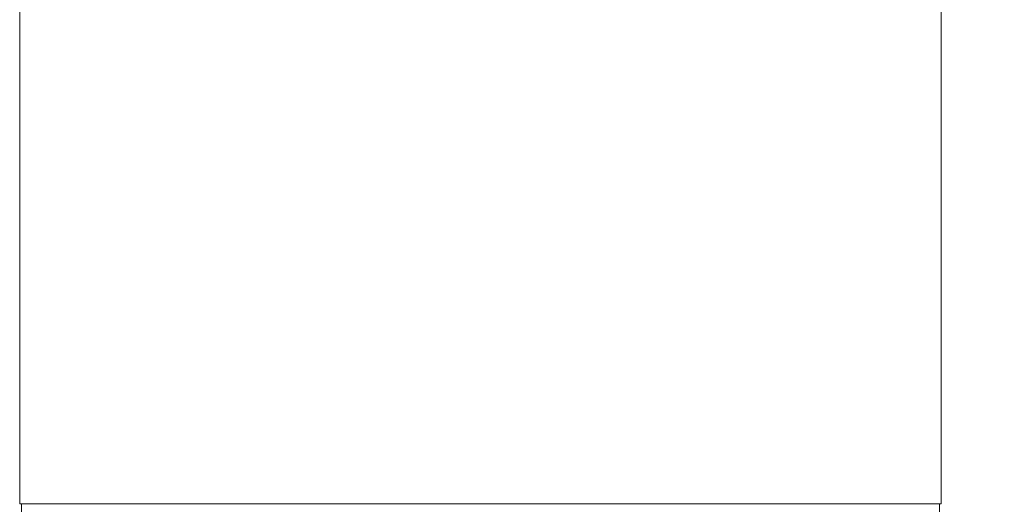
# Model space of a CAD drawing. Units: millimetres. Extents: x 200 to 250, y 90.6 to 143.
# Drawn here: x 225.2 to 229.6, y 116.2 to 118.4 of the extents above; entities that cross this region are included whole.
import ezdxf

# ---------------------------------------------------------------- set-up
doc = ezdxf.new("R2010")
doc.units = ezdxf.units.MM
doc.header["$PDSIZE"] = -1
doc.layers.add('COTAS', color=252, linetype='Continuous')
doc.layers.add('cuerpo', color=7, linetype='Continuous', lineweight=5)
doc.styles.add('ARIAL', font='arial.ttf')
doc.dimstyles.new('RS (E1.10)', dxfattribs={"dimtxt": 1.5, "dimasz": 0.7, "dimexe": 0.5, "dimexo": 1, "dimgap": 1, "dimtad": 0, "dimtih": 1, "dimtoh": 1, "dimdec": 0, "dimlfac": 10, "dimtxsty": 'ARIAL', "dimcen": 0, "dimclrd": 256, "dimclre": 256, "dimclrt": 256, "dimadec": 0, "dimazin": 0, "dimtfac": 1, "dimtdec": 0, "dimtofl": 0, "dimtmove": 0, "dimatfit": 3, "dimfxl": 1, "dimlwd": -1, "dimlwe": -1, "dimarcsym": 0})

# ---------------------------------------------------------------- blocks, each defined once
blk = doc.blocks.new('*D17')
at = {"layer": 'COTAS', "transparency": 16777216}
for p, q in [((228.2848, 120.7201), (234.6854, 120.7195)), ((234.1853, 120.0196), (234.1844, 109.3791)), ((234.183, 94.2385), (234.1841, 105.873)), ((228.2824, 93.5391), (234.683, 93.5385))]:
    blk.add_line(p, q, dxfattribs=at)
for points in [[(234.0686, 120.0196), (234.302, 120.0196), (234.1854, 120.7196)], [(234.0664, 94.2385), (234.2997, 94.2385), (234.183, 93.5385)]]:
    blk.add_solid(points, dxfattribs=at)
at = {"layer": 'Defpoints', "color": 0, "transparency": 16777216}
for p in [(227.2848, 120.7202), (227.2824, 93.5391), (234.183, 93.5385)]:
    blk.add_point(p, dxfattribs=at)
at = {"layer": 'COTAS', "transparency": 16777216, "insert": (234.1842, 107.626), "char_height": 1.5, "attachment_point": 5, "style": 'ARIAL'}
blk.add_mtext('272', dxfattribs=at)

msp = doc.modelspace()

# ---------------------------------------------------------------- linework, layer by layer
at = {"layer": 'cuerpo', "color": 7, "linetype": 'Continuous'}
for p, q in [((225.2348, 118.4196), (225.2348, 116.2196)), ((229.3348, 116.2196), (229.3348, 118.4196)), ((229.3348, 116.2196), (225.2348, 116.2196)), ((225.2423, 116.2196), (225.2423, 116.1296)), ((229.3273, 116.1296), (229.3273, 116.2196))]:
    msp.add_line(p, q, dxfattribs=at)

# ---------------------------------------------------------------- dimensions: what is measured, and where the dimension line sits
at = {"layer": 'COTAS', "color": 175}
dim = msp.add_linear_dim(base=(234.183, 93.5385), p1=(227.2848, 120.7202), p2=(227.2824, 93.5391), angle=269.9949, dimstyle='RS (E1.10)', dxfattribs=at)
dim.commit()
dim.dimension.update_dxf_attribs({"geometry": '*D17', "text_midpoint": (234.1842, 107.626), "dimtype": 161})

doc.saveas('drawing.dxf')
